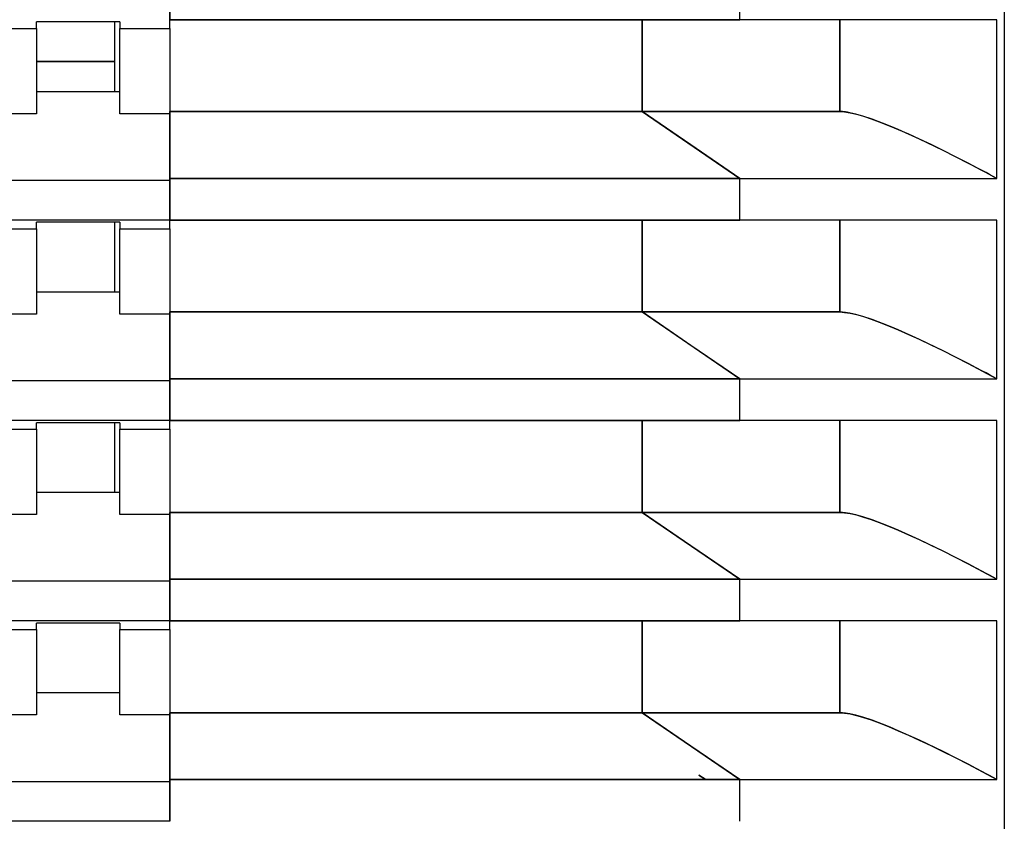
# Model space of a CAD drawing. Units: millimetres. Extents: x 2035 to 9959, y -14 to 1778.
# Drawn here: x 9326 to 9385, y 1088 to 1137 of the extents above; entities that cross this region are included whole.
import ezdxf

# ---------------------------------------------------------------- set-up
doc = ezdxf.new("R2010")
doc.units = ezdxf.units.MM
doc.layers.add('TFR-TRI', color=7, linetype='CONTINUOUS', true_color=0xffffff)

msp = doc.modelspace()

# ---------------------------------------------------------------- linework, layer by layer
at = {"layer": 'TFR-TRI', "color": 0, "linetype": 'Continuous'}
for p, q in [((9385.498, 1574.342), (9385.498, 945.531)), ((9385.498, 1574.342), (9385.498, 945.531)), ((9335.193, 1139.204), (9335.193, 1136.689)), ((9335.193, 1136.689), (9335.193, 1139.204)), ((9369.552, 1136.689), (9369.552, 1139.204)), ((9369.552, 1136.689), (9369.552, 1139.204)), ((9325.132, 1136.161), (9327.144, 1136.161)), ((9332.174, 1136.557), (9327.144, 1136.557)), ((9327.144, 1136.161), (9327.144, 1136.557)), ((9327.144, 1136.161), (9327.144, 1131.024)), ((9331.873, 1134.98), (9331.873, 1136.557)), ((9332.174, 1136.557), (9332.174, 1136.161)), ((9332.174, 1136.161), (9335.193, 1136.161)), ((9332.174, 1131.024), (9332.174, 1136.161)), ((9335.193, 1136.689), (9339.933, 1136.689)), ((9336.041, 1136.689), (9335.193, 1136.689)), ((9335.193, 1136.161), (9335.193, 1136.689)), ((9335.193, 1136.161), (9335.193, 1131.024)), ((9336.887, 1136.689), (9336.041, 1136.689)), ((9337.45, 1136.689), (9336.887, 1136.689)), ((9338.012, 1136.689), (9337.45, 1136.689)), ((9339.415, 1136.689), (9338.012, 1136.689)), ((9340.813, 1136.689), (9339.415, 1136.689)), ((9339.933, 1136.689), (9344.586, 1136.689)), ((9343.699, 1136.689), (9340.813, 1136.689)), ((9346.525, 1136.689), (9343.699, 1136.689)), ((9344.586, 1136.689), (9349.069, 1136.689)), ((9349.353, 1136.689), (9346.525, 1136.689)), ((9349.069, 1136.689), (9353.299, 1136.689)), ((9352.076, 1136.689), (9349.353, 1136.689)), ((9354.713, 1136.689), (9352.076, 1136.689)), ((9353.299, 1136.689), (9357.2, 1136.689)), ((9357.2, 1136.689), (9354.713, 1136.689)), ((9357.2, 1136.689), (9360.7, 1136.689)), ((9359.519, 1136.689), (9357.2, 1136.689)), ((9361.651, 1136.689), (9359.519, 1136.689)), ((9360.7, 1136.689), (9363.735, 1136.689)), ((9363.553, 1136.689), (9361.651, 1136.689)), ((9365.244, 1136.689), (9363.553, 1136.689)), ((9363.662, 1131.156), (9363.662, 1136.689)), ((9363.662, 1136.689), (9363.662, 1131.156)), ((9363.735, 1136.689), (9366.252, 1136.689)), ((9366.674, 1136.689), (9365.244, 1136.689)), ((9366.252, 1136.689), (9368.202, 1136.689)), ((9367.882, 1136.689), (9366.674, 1136.689)), ((9368.381, 1136.689), (9367.882, 1136.689)), ((9368.202, 1136.689), (9369.552, 1136.689)), ((9368.825, 1136.689), (9368.381, 1136.689)), ((9369.027, 1136.689), (9368.825, 1136.689)), ((9369.216, 1136.689), (9369.027, 1136.689)), ((9369.391, 1136.689), (9369.216, 1136.689)), ((9369.552, 1136.689), (9369.391, 1136.689)), ((9385.046, 1136.689), (9369.552, 1136.689)), ((9377.299, 1136.689), (9369.552, 1136.689)), ((9375.578, 1136.689), (9375.578, 1131.156)), ((9375.578, 1131.156), (9375.578, 1136.689)), ((9385.046, 1136.689), (9377.299, 1136.689)), ((9385.046, 1127.131), (9385.046, 1136.689)), ((9385.046, 1127.131), (9385.046, 1136.689)), ((9331.873, 1132.366), (9331.873, 1134.98)), ((9327.144, 1134.174), (9331.872, 1134.174)), ((9331.872, 1134.174), (9327.144, 1134.174)), ((9327.144, 1132.365), (9332.174, 1132.365)), ((9327.144, 1131.024), (9325.132, 1131.024)), ((9335.193, 1131.024), (9332.174, 1131.024)), ((9335.193, 1131.156), (9339.553, 1131.156)), ((9335.193, 1131.156), (9335.193, 1129.143)), ((9339.332, 1131.156), (9335.193, 1131.156)), ((9335.193, 1129.143), (9335.193, 1131.156)), ((9335.193, 1127.131), (9335.193, 1131.024)), ((9343.317, 1131.156), (9339.332, 1131.156)), ((9339.553, 1131.156), (9343.816, 1131.156)), ((9347.043, 1131.156), (9343.317, 1131.156)), ((9343.816, 1131.156), (9347.885, 1131.156)), ((9350.43, 1131.156), (9347.043, 1131.156)), ((9347.885, 1131.156), (9351.669, 1131.156)), ((9353.427, 1131.156), (9350.43, 1131.156)), ((9351.669, 1131.156), (9355.083, 1131.156)), ((9356.137, 1131.156), (9353.427, 1131.156)), ((9355.083, 1131.156), (9358.05, 1131.156)), ((9358.615, 1131.156), (9356.137, 1131.156)), ((9358.05, 1131.156), (9360.503, 1131.156)), ((9360.758, 1131.156), (9358.615, 1131.156)), ((9360.503, 1131.156), (9362.388, 1131.156)), ((9362.468, 1131.156), (9360.758, 1131.156)), ((9362.388, 1131.156), (9363.662, 1131.156)), ((9363.662, 1131.156), (9362.468, 1131.156)), ((9363.662, 1131.156), (9369.552, 1127.131)), ((9375.578, 1131.156), (9363.662, 1131.156)), ((9363.662, 1131.156), (9375.578, 1131.156)), ((9366.607, 1129.143), (9363.662, 1131.156)), ((9375.578, 1131.156), (9375.871, 1131.132)), ((9375.738, 1131.15), (9375.578, 1131.156)), ((9375.914, 1131.131), (9375.738, 1131.15)), ((9375.871, 1131.132), (9376.196, 1131.085)), ((9376.042, 1131.112), (9375.914, 1131.131)), ((9376.176, 1131.088), (9376.042, 1131.112)), ((9376.546, 1131.004), (9376.176, 1131.088)), ((9376.196, 1131.085), (9376.578, 1130.998)), ((9376.963, 1130.886), (9376.546, 1131.004)), ((9376.578, 1130.998), (9377.013, 1130.872)), ((9377.526, 1130.699), (9376.963, 1130.886)), ((9377.013, 1130.872), (9377.468, 1130.721)), ((9377.468, 1130.721), (9377.961, 1130.54)), ((9378.157, 1130.464), (9377.526, 1130.699)), ((9377.961, 1130.54), (9378.513, 1130.323)), ((9378.615, 1130.28), (9378.157, 1130.464)), ((9378.513, 1130.323), (9379.104, 1130.075)), ((9379.104, 1130.075), (9378.615, 1130.28)), ((9379.104, 1130.075), (9379.717, 1129.806)), ((9380.385, 1129.501), (9379.104, 1130.075)), ((9379.717, 1129.806), (9380.363, 1129.511)), ((9335.193, 1129.143), (9335.193, 1127.131)), ((9335.193, 1127.131), (9335.193, 1129.143)), ((9369.552, 1127.131), (9366.607, 1129.143)), ((9380.363, 1129.511), (9381.059, 1129.183)), ((9381.803, 1128.819), (9380.385, 1129.501)), ((9381.059, 1129.183), (9381.784, 1128.829)), ((9381.784, 1128.829), (9382.538, 1128.451)), ((9382.563, 1128.437), (9381.803, 1128.819)), ((9382.538, 1128.451), (9383.32, 1128.048)), ((9383.356, 1128.029), (9382.563, 1128.437)), ((9383.32, 1128.048), (9384.175, 1127.597)), ((9383.766, 1127.815), (9383.356, 1128.029)), ((9384.184, 1127.594), (9383.766, 1127.815)), ((9384.175, 1127.597), (9385.046, 1127.131)), ((9384.397, 1127.48), (9384.184, 1127.594)), ((9384.611, 1127.366), (9384.397, 1127.48)), ((9384.827, 1127.249), (9384.611, 1127.366)), ((9385.046, 1127.131), (9384.827, 1127.249)), ((9335.193, 1127), (8545.909, 1127)), ((9335.193, 1124.616), (9335.193, 1127.131)), ((9335.193, 1127.131), (9335.193, 1124.616)), ((9339.933, 1127.131), (9335.193, 1127.131)), ((9335.193, 1127.131), (9340.189, 1127.131)), ((9344.586, 1127.131), (9339.933, 1127.131)), ((9340.189, 1127.131), (9344.998, 1127.131)), ((9349.069, 1127.131), (9344.586, 1127.131)), ((9344.998, 1127.131), (9349.495, 1127.131)), ((9353.299, 1127.131), (9349.069, 1127.131)), ((9349.495, 1127.131), (9353.583, 1127.131)), ((9357.2, 1127.131), (9353.299, 1127.131)), ((9353.583, 1127.131), (9357.2, 1127.131)), ((9360.7, 1127.131), (9357.2, 1127.131)), ((9357.2, 1127.131), (9360.47, 1127.131)), ((9360.47, 1127.131), (9363.461, 1127.131)), ((9363.735, 1127.131), (9360.7, 1127.131)), ((9363.461, 1127.131), (9366.048, 1127.131)), ((9366.252, 1127.131), (9363.735, 1127.131)), ((9366.048, 1127.131), (9368.112, 1127.131)), ((9368.202, 1127.131), (9366.252, 1127.131)), ((9368.112, 1127.131), (9369.552, 1127.131)), ((9369.552, 1127.131), (9368.202, 1127.131)), ((9369.552, 1127.131), (9385.046, 1127.131)), ((9369.552, 1127.131), (9385.046, 1127.131)), ((9369.552, 1124.616), (9369.552, 1127.131)), ((9369.552, 1124.616), (9369.552, 1127.131)), ((9335.193, 1124.616), (8545.909, 1124.616)), ((9332.174, 1124.484), (9327.144, 1124.484)), ((9327.144, 1124.088), (9327.144, 1124.484)), ((9331.873, 1124.299), (9331.873, 1124.485)), ((9331.873, 1124.113), (9331.873, 1124.299)), ((9332.174, 1124.484), (9332.174, 1124.088)), ((9335.193, 1124.616), (9339.933, 1124.616)), ((9336.041, 1124.616), (9335.193, 1124.616)), ((9335.193, 1124.088), (9335.193, 1124.616)), ((9336.887, 1124.616), (9336.041, 1124.616)), ((9337.45, 1124.616), (9336.887, 1124.616)), ((9338.012, 1124.616), (9337.45, 1124.616)), ((9339.415, 1124.616), (9338.012, 1124.616)), ((9340.813, 1124.616), (9339.415, 1124.616)), ((9339.933, 1124.616), (9344.586, 1124.616)), ((9343.699, 1124.616), (9340.813, 1124.616)), ((9346.525, 1124.616), (9343.699, 1124.616)), ((9344.586, 1124.616), (9349.069, 1124.616)), ((9349.353, 1124.616), (9346.525, 1124.616)), ((9349.069, 1124.616), (9353.299, 1124.616)), ((9352.076, 1124.616), (9349.353, 1124.616)), ((9354.713, 1124.616), (9352.076, 1124.616)), ((9353.299, 1124.616), (9357.2, 1124.616)), ((9357.2, 1124.616), (9354.713, 1124.616)), ((9357.2, 1124.616), (9360.7, 1124.616)), ((9359.519, 1124.616), (9357.2, 1124.616)), ((9361.651, 1124.616), (9359.519, 1124.616)), ((9360.7, 1124.616), (9363.735, 1124.616)), ((9363.553, 1124.616), (9361.651, 1124.616)), ((9365.244, 1124.616), (9363.553, 1124.616)), ((9363.662, 1124.616), (9363.662, 1119.082)), ((9363.662, 1119.082), (9363.662, 1124.616)), ((9363.735, 1124.616), (9366.252, 1124.616)), ((9366.674, 1124.616), (9365.244, 1124.616)), ((9366.252, 1124.616), (9368.202, 1124.616)), ((9367.882, 1124.616), (9366.674, 1124.616)), ((9368.381, 1124.616), (9367.882, 1124.616)), ((9368.202, 1124.616), (9369.552, 1124.616)), ((9368.825, 1124.616), (9368.381, 1124.616)), ((9369.027, 1124.616), (9368.825, 1124.616)), ((9369.216, 1124.616), (9369.027, 1124.616)), ((9369.391, 1124.616), (9369.216, 1124.616)), ((9369.552, 1124.616), (9369.391, 1124.616)), ((9385.046, 1124.616), (9369.552, 1124.616)), ((9377.299, 1124.616), (9369.552, 1124.616)), ((9375.578, 1119.082), (9375.578, 1124.616)), ((9375.578, 1124.616), (9375.578, 1119.082)), ((9385.046, 1124.616), (9377.299, 1124.616)), ((9385.046, 1115.058), (9385.046, 1124.616)), ((9385.046, 1115.058), (9385.046, 1124.616)), ((9325.132, 1124.088), (9327.144, 1124.088)), ((9327.144, 1124.088), (9327.144, 1118.951)), ((9331.873, 1120.292), (9331.873, 1124.113)), ((9332.174, 1124.088), (9335.193, 1124.088)), ((9332.174, 1118.951), (9332.174, 1124.088)), ((9335.193, 1124.088), (9335.193, 1118.951)), ((9327.144, 1120.292), (9332.174, 1120.292)), ((9327.144, 1118.951), (9325.132, 1118.951)), ((9335.193, 1118.951), (9332.174, 1118.951)), ((9335.193, 1119.082), (9339.553, 1119.082)), ((9335.193, 1117.07), (9335.193, 1119.082)), ((9335.193, 1119.082), (9335.193, 1117.07)), ((9339.332, 1119.082), (9335.193, 1119.082)), ((9335.193, 1115.058), (9335.193, 1118.951)), ((9343.317, 1119.082), (9339.332, 1119.082)), ((9339.553, 1119.082), (9343.816, 1119.082)), ((9347.043, 1119.082), (9343.317, 1119.082)), ((9343.816, 1119.082), (9347.885, 1119.082)), ((9350.43, 1119.082), (9347.043, 1119.082)), ((9347.885, 1119.082), (9351.669, 1119.082)), ((9353.427, 1119.082), (9350.43, 1119.082)), ((9351.669, 1119.082), (9355.083, 1119.082)), ((9356.137, 1119.082), (9353.427, 1119.082)), ((9355.083, 1119.082), (9358.05, 1119.082)), ((9358.615, 1119.082), (9356.137, 1119.082)), ((9358.05, 1119.082), (9360.503, 1119.082)), ((9360.758, 1119.082), (9358.615, 1119.082)), ((9360.503, 1119.082), (9362.388, 1119.082)), ((9362.468, 1119.082), (9360.758, 1119.082)), ((9362.388, 1119.082), (9363.662, 1119.082)), ((9363.662, 1119.082), (9362.468, 1119.082)), ((9363.662, 1119.082), (9375.578, 1119.082)), ((9375.578, 1119.082), (9363.662, 1119.082)), ((9363.662, 1119.082), (9369.552, 1115.058)), ((9366.607, 1117.07), (9363.662, 1119.082)), ((9375.578, 1119.082), (9375.871, 1119.058)), ((9375.738, 1119.076), (9375.578, 1119.082)), ((9375.914, 1119.058), (9375.738, 1119.076)), ((9375.871, 1119.058), (9376.196, 1119.012)), ((9376.042, 1119.039), (9375.914, 1119.058)), ((9376.176, 1119.015), (9376.042, 1119.039)), ((9376.546, 1118.93), (9376.176, 1119.015)), ((9376.196, 1119.012), (9376.578, 1118.925)), ((9376.963, 1118.812), (9376.546, 1118.93)), ((9376.578, 1118.925), (9377.013, 1118.799)), ((9377.526, 1118.626), (9376.963, 1118.812)), ((9377.013, 1118.799), (9377.468, 1118.648)), ((9377.468, 1118.648), (9377.961, 1118.467)), ((9378.157, 1118.391), (9377.526, 1118.626)), ((9377.961, 1118.467), (9378.513, 1118.25)), ((9378.615, 1118.207), (9378.157, 1118.391)), ((9378.513, 1118.25), (9379.104, 1118.002)), ((9379.104, 1118.002), (9378.615, 1118.207)), ((9379.104, 1118.002), (9379.717, 1117.733)), ((9380.385, 1117.428), (9379.104, 1118.002)), ((9379.717, 1117.733), (9380.363, 1117.438)), ((9380.363, 1117.438), (9381.059, 1117.109)), ((9381.803, 1116.746), (9380.385, 1117.428)), ((9335.193, 1115.058), (9335.193, 1117.07)), ((9335.193, 1117.07), (9335.193, 1115.058)), ((9369.552, 1115.058), (9366.607, 1117.07)), ((9381.059, 1117.109), (9381.784, 1116.756)), ((9381.784, 1116.756), (9382.538, 1116.378)), ((9382.563, 1116.364), (9381.803, 1116.746)), ((9382.538, 1116.378), (9383.32, 1115.975)), ((9383.356, 1115.956), (9382.563, 1116.364)), ((9383.32, 1115.975), (9384.175, 1115.524)), ((9383.766, 1115.741), (9383.356, 1115.956)), ((9384.184, 1115.52), (9383.766, 1115.741)), ((9384.175, 1115.524), (9385.046, 1115.058)), ((9384.397, 1115.407), (9384.184, 1115.52)), ((9384.611, 1115.293), (9384.397, 1115.407)), ((9335.193, 1114.927), (8545.909, 1114.927)), ((9335.193, 1112.543), (9335.193, 1115.058)), ((9335.193, 1115.058), (9335.193, 1112.543)), ((9339.933, 1115.058), (9335.193, 1115.058)), ((9335.193, 1115.058), (9340.189, 1115.058)), ((9344.586, 1115.058), (9339.933, 1115.058)), ((9340.189, 1115.058), (9344.998, 1115.058)), ((9349.069, 1115.058), (9344.586, 1115.058)), ((9344.998, 1115.058), (9349.495, 1115.058)), ((9353.299, 1115.058), (9349.069, 1115.058)), ((9349.495, 1115.058), (9353.583, 1115.058)), ((9357.2, 1115.058), (9353.299, 1115.058)), ((9353.583, 1115.058), (9357.2, 1115.058)), ((9360.7, 1115.058), (9357.2, 1115.058)), ((9357.2, 1115.058), (9360.47, 1115.058)), ((9360.47, 1115.058), (9363.461, 1115.058)), ((9363.735, 1115.058), (9360.7, 1115.058)), ((9363.461, 1115.058), (9366.048, 1115.058)), ((9366.252, 1115.058), (9363.735, 1115.058)), ((9366.048, 1115.058), (9368.112, 1115.058)), ((9368.202, 1115.058), (9366.252, 1115.058)), ((9368.112, 1115.058), (9369.552, 1115.058)), ((9369.552, 1115.058), (9368.202, 1115.058)), ((9369.552, 1115.058), (9385.046, 1115.058)), ((9369.552, 1112.543), (9369.552, 1115.058)), ((9369.552, 1112.543), (9369.552, 1115.058)), ((9369.552, 1115.058), (9385.046, 1115.058)), ((9384.827, 1115.176), (9384.611, 1115.293)), ((9385.046, 1115.058), (9384.827, 1115.176)), ((9335.193, 1112.543), (8545.909, 1112.543)), ((9332.174, 1112.411), (9327.144, 1112.411)), ((9327.144, 1112.015), (9327.144, 1112.411)), ((9331.873, 1108.219), (9331.873, 1112.41)), ((9332.174, 1112.411), (9332.174, 1112.015)), ((9335.193, 1112.543), (9339.933, 1112.543)), ((9336.041, 1112.543), (9335.193, 1112.543)), ((9335.193, 1112.015), (9335.193, 1112.543)), ((9336.887, 1112.543), (9336.041, 1112.543)), ((9337.45, 1112.543), (9336.887, 1112.543)), ((9338.012, 1112.543), (9337.45, 1112.543)), ((9339.415, 1112.543), (9338.012, 1112.543)), ((9340.813, 1112.543), (9339.415, 1112.543)), ((9339.933, 1112.543), (9344.586, 1112.543)), ((9343.699, 1112.543), (9340.813, 1112.543)), ((9346.525, 1112.543), (9343.699, 1112.543)), ((9344.586, 1112.543), (9349.069, 1112.543)), ((9349.353, 1112.543), (9346.525, 1112.543)), ((9349.069, 1112.543), (9353.299, 1112.543)), ((9352.076, 1112.543), (9349.353, 1112.543)), ((9354.713, 1112.543), (9352.076, 1112.543)), ((9353.299, 1112.543), (9357.2, 1112.543)), ((9357.2, 1112.543), (9354.713, 1112.543)), ((9357.2, 1112.543), (9360.7, 1112.543)), ((9359.519, 1112.543), (9357.2, 1112.543)), ((9361.651, 1112.543), (9359.519, 1112.543)), ((9360.7, 1112.543), (9363.735, 1112.543)), ((9363.553, 1112.543), (9361.651, 1112.543)), ((9365.244, 1112.543), (9363.553, 1112.543)), ((9363.662, 1107.009), (9363.662, 1112.543)), ((9363.662, 1112.543), (9363.662, 1107.009)), ((9363.735, 1112.543), (9366.252, 1112.543)), ((9366.674, 1112.543), (9365.244, 1112.543)), ((9366.252, 1112.543), (9368.202, 1112.543)), ((9367.882, 1112.543), (9366.674, 1112.543)), ((9368.381, 1112.543), (9367.882, 1112.543)), ((9368.202, 1112.543), (9369.552, 1112.543)), ((9368.825, 1112.543), (9368.381, 1112.543)), ((9369.027, 1112.543), (9368.825, 1112.543)), ((9369.216, 1112.543), (9369.027, 1112.543)), ((9369.391, 1112.543), (9369.216, 1112.543)), ((9369.552, 1112.543), (9369.391, 1112.543)), ((9385.046, 1112.543), (9369.552, 1112.543)), ((9377.299, 1112.543), (9369.552, 1112.543)), ((9375.578, 1112.543), (9375.578, 1107.009)), ((9375.578, 1107.009), (9375.578, 1112.543)), ((9385.046, 1112.543), (9377.299, 1112.543)), ((9385.046, 1102.985), (9385.046, 1112.543)), ((9385.046, 1102.985), (9385.046, 1112.543)), ((9325.132, 1112.015), (9327.144, 1112.015)), ((9327.144, 1112.015), (9327.144, 1106.878)), ((9332.174, 1112.015), (9335.193, 1112.015)), ((9332.174, 1106.878), (9332.174, 1112.015)), ((9335.193, 1112.015), (9335.193, 1106.878)), ((9327.144, 1108.219), (9332.174, 1108.219)), ((9327.144, 1106.878), (9325.132, 1106.878)), ((9335.193, 1106.878), (9332.174, 1106.878)), ((9335.193, 1107.009), (9339.553, 1107.009)), ((9339.332, 1107.009), (9335.193, 1107.009)), ((9335.193, 1107.009), (9335.193, 1104.997)), ((9335.193, 1104.997), (9335.193, 1107.009)), ((9335.193, 1102.985), (9335.193, 1106.878)), ((9343.317, 1107.009), (9339.332, 1107.009)), ((9339.553, 1107.009), (9343.816, 1107.009)), ((9347.043, 1107.009), (9343.317, 1107.009)), ((9343.816, 1107.009), (9347.885, 1107.009)), ((9350.43, 1107.009), (9347.043, 1107.009)), ((9347.885, 1107.009), (9351.669, 1107.009)), ((9353.427, 1107.009), (9350.43, 1107.009)), ((9351.669, 1107.009), (9355.083, 1107.009)), ((9356.137, 1107.009), (9353.427, 1107.009)), ((9355.083, 1107.009), (9358.05, 1107.009)), ((9358.615, 1107.009), (9356.137, 1107.009)), ((9358.05, 1107.009), (9360.503, 1107.009)), ((9360.758, 1107.009), (9358.615, 1107.009)), ((9360.503, 1107.009), (9362.388, 1107.009)), ((9362.468, 1107.009), (9360.758, 1107.009)), ((9362.388, 1107.009), (9363.662, 1107.009)), ((9363.662, 1107.009), (9362.468, 1107.009)), ((9363.662, 1107.009), (9375.578, 1107.009)), ((9375.578, 1107.009), (9363.662, 1107.009)), ((9363.662, 1107.009), (9369.552, 1102.985)), ((9366.607, 1104.997), (9363.662, 1107.009)), ((9375.578, 1107.009), (9375.871, 1106.985)), ((9375.738, 1107.003), (9375.578, 1107.009)), ((9375.914, 1106.985), (9375.738, 1107.003)), ((9375.871, 1106.985), (9376.196, 1106.938)), ((9376.042, 1106.966), (9375.914, 1106.985)), ((9376.176, 1106.942), (9376.042, 1106.966)), ((9376.546, 1106.857), (9376.176, 1106.942)), ((9376.196, 1106.938), (9376.578, 1106.852)), ((9376.963, 1106.739), (9376.546, 1106.857)), ((9376.578, 1106.852), (9377.013, 1106.726)), ((9377.526, 1106.553), (9376.963, 1106.739)), ((9377.013, 1106.726), (9377.468, 1106.575)), ((9377.468, 1106.575), (9377.961, 1106.394)), ((9378.157, 1106.318), (9377.526, 1106.553)), ((9377.961, 1106.394), (9378.513, 1106.176)), ((9378.615, 1106.134), (9378.157, 1106.318)), ((9378.513, 1106.176), (9379.104, 1105.929)), ((9379.104, 1105.929), (9378.615, 1106.134)), ((9379.104, 1105.929), (9379.717, 1105.66)), ((9380.385, 1105.354), (9379.104, 1105.929)), ((9379.717, 1105.66), (9380.363, 1105.365)), ((9380.363, 1105.365), (9381.059, 1105.036)), ((9381.803, 1104.672), (9380.385, 1105.354)), ((9335.193, 1104.997), (9335.193, 1102.985)), ((9335.193, 1102.985), (9335.193, 1104.997)), ((9369.552, 1102.985), (9366.607, 1104.997)), ((9381.059, 1105.036), (9381.784, 1104.683)), ((9381.784, 1104.683), (9382.538, 1104.305)), ((9382.563, 1104.291), (9381.803, 1104.672)), ((9382.538, 1104.305), (9383.32, 1103.902)), ((9383.356, 1103.883), (9382.563, 1104.291)), ((9383.32, 1103.902), (9384.175, 1103.451)), ((9383.766, 1103.668), (9383.356, 1103.883)), ((9384.184, 1103.447), (9383.766, 1103.668)), ((9335.193, 1100.47), (9335.193, 1102.985)), ((9335.193, 1102.985), (9335.193, 1100.47)), ((9339.933, 1102.985), (9335.193, 1102.985)), ((9335.193, 1102.985), (9340.189, 1102.985)), ((9344.586, 1102.985), (9339.933, 1102.985)), ((9340.189, 1102.985), (9344.998, 1102.985)), ((9349.069, 1102.985), (9344.586, 1102.985)), ((9344.998, 1102.985), (9349.495, 1102.985)), ((9353.299, 1102.985), (9349.069, 1102.985)), ((9349.495, 1102.985), (9353.583, 1102.985)), ((9357.2, 1102.985), (9353.299, 1102.985)), ((9353.583, 1102.985), (9357.2, 1102.985)), ((9360.7, 1102.985), (9357.2, 1102.985)), ((9357.2, 1102.985), (9360.47, 1102.985)), ((9360.47, 1102.985), (9363.461, 1102.985)), ((9363.735, 1102.985), (9360.7, 1102.985)), ((9363.461, 1102.985), (9366.048, 1102.985)), ((9366.252, 1102.985), (9363.735, 1102.985)), ((9366.048, 1102.985), (9368.112, 1102.985)), ((9368.202, 1102.985), (9366.252, 1102.985)), ((9368.112, 1102.985), (9369.552, 1102.985)), ((9369.552, 1102.985), (9368.202, 1102.985)), ((9369.552, 1102.985), (9385.046, 1102.985)), ((9369.552, 1100.47), (9369.552, 1102.985)), ((9369.552, 1102.985), (9385.046, 1102.985)), ((9369.552, 1100.47), (9369.552, 1102.985)), ((9384.175, 1103.451), (9385.046, 1102.985)), ((9384.397, 1103.334), (9384.184, 1103.447)), ((9384.611, 1103.219), (9384.397, 1103.334)), ((9384.827, 1103.103), (9384.611, 1103.219)), ((9385.046, 1102.985), (9384.827, 1103.103)), ((9335.193, 1102.854), (8545.909, 1102.854)), ((9335.193, 1100.47), (8545.909, 1100.47)), ((9325.132, 1099.942), (9327.144, 1099.942)), ((9332.174, 1100.338), (9327.144, 1100.338)), ((9327.144, 1099.942), (9327.144, 1100.338)), ((9327.144, 1099.942), (9327.144, 1094.804)), ((9332.174, 1100.338), (9332.174, 1099.942)), ((9332.174, 1099.942), (9335.193, 1099.942)), ((9332.174, 1094.804), (9332.174, 1099.942)), ((9335.193, 1100.47), (9339.933, 1100.47)), ((9336.041, 1100.47), (9335.193, 1100.47)), ((9335.193, 1099.942), (9335.193, 1100.47)), ((9335.193, 1099.942), (9335.193, 1094.804)), ((9336.887, 1100.47), (9336.041, 1100.47)), ((9337.45, 1100.47), (9336.887, 1100.47)), ((9338.012, 1100.47), (9337.45, 1100.47)), ((9339.415, 1100.47), (9338.012, 1100.47)), ((9340.813, 1100.47), (9339.415, 1100.47)), ((9339.933, 1100.47), (9344.586, 1100.47)), ((9343.699, 1100.47), (9340.813, 1100.47)), ((9346.525, 1100.47), (9343.699, 1100.47)), ((9344.586, 1100.47), (9349.069, 1100.47)), ((9349.353, 1100.47), (9346.525, 1100.47)), ((9349.069, 1100.47), (9353.299, 1100.47)), ((9352.076, 1100.47), (9349.353, 1100.47)), ((9354.713, 1100.47), (9352.076, 1100.47)), ((9353.299, 1100.47), (9357.2, 1100.47)), ((9357.2, 1100.47), (9354.713, 1100.47)), ((9357.2, 1100.47), (9360.7, 1100.47)), ((9359.519, 1100.47), (9357.2, 1100.47)), ((9361.651, 1100.47), (9359.519, 1100.47)), ((9360.7, 1100.47), (9363.735, 1100.47)), ((9363.553, 1100.47), (9361.651, 1100.47)), ((9365.244, 1100.47), (9363.553, 1100.47)), ((9363.662, 1094.936), (9363.662, 1100.47)), ((9363.662, 1100.47), (9363.662, 1094.936)), ((9363.735, 1100.47), (9366.252, 1100.47)), ((9366.674, 1100.47), (9365.244, 1100.47)), ((9366.252, 1100.47), (9368.202, 1100.47)), ((9367.882, 1100.47), (9366.674, 1100.47)), ((9368.381, 1100.47), (9367.882, 1100.47)), ((9368.202, 1100.47), (9369.552, 1100.47)), ((9368.825, 1100.47), (9368.381, 1100.47)), ((9369.027, 1100.47), (9368.825, 1100.47)), ((9369.216, 1100.47), (9369.027, 1100.47)), ((9369.391, 1100.47), (9369.216, 1100.47)), ((9369.552, 1100.47), (9369.391, 1100.47)), ((9385.046, 1100.47), (9369.552, 1100.47)), ((9377.299, 1100.47), (9369.552, 1100.47)), ((9375.578, 1094.936), (9375.578, 1100.47)), ((9375.578, 1100.47), (9375.578, 1094.936)), ((9385.046, 1100.47), (9377.299, 1100.47)), ((9385.046, 1090.912), (9385.046, 1100.47)), ((9385.046, 1090.912), (9385.046, 1100.47)), ((9327.144, 1096.146), (9332.174, 1096.146)), ((9327.144, 1094.804), (9325.132, 1094.804)), ((9335.193, 1094.804), (9332.174, 1094.804)), ((9335.193, 1094.936), (9339.553, 1094.936)), ((9335.193, 1094.936), (9335.193, 1092.924)), ((9339.332, 1094.936), (9335.193, 1094.936)), ((9335.193, 1092.924), (9335.193, 1094.936)), ((9335.193, 1090.912), (9335.193, 1094.804)), ((9343.317, 1094.936), (9339.332, 1094.936)), ((9339.553, 1094.936), (9343.816, 1094.936)), ((9347.043, 1094.936), (9343.317, 1094.936)), ((9343.816, 1094.936), (9347.885, 1094.936)), ((9350.43, 1094.936), (9347.043, 1094.936)), ((9347.885, 1094.936), (9351.669, 1094.936)), ((9353.427, 1094.936), (9350.43, 1094.936)), ((9351.669, 1094.936), (9355.083, 1094.936)), ((9356.137, 1094.936), (9353.427, 1094.936)), ((9355.083, 1094.936), (9358.05, 1094.936)), ((9358.615, 1094.936), (9356.137, 1094.936)), ((9358.05, 1094.936), (9360.503, 1094.936)), ((9360.758, 1094.936), (9358.615, 1094.936)), ((9360.503, 1094.936), (9362.388, 1094.936)), ((9362.468, 1094.936), (9360.758, 1094.936)), ((9362.388, 1094.936), (9363.662, 1094.936)), ((9363.662, 1094.936), (9362.468, 1094.936)), ((9363.662, 1094.936), (9369.552, 1090.912)), ((9375.578, 1094.936), (9363.662, 1094.936)), ((9363.662, 1094.936), (9375.578, 1094.936)), ((9366.607, 1092.924), (9363.662, 1094.936)), ((9375.738, 1094.93), (9375.578, 1094.936)), ((9375.578, 1094.936), (9375.871, 1094.912)), ((9375.914, 1094.912), (9375.738, 1094.93)), ((9375.871, 1094.912), (9376.196, 1094.865)), ((9376.042, 1094.893), (9375.914, 1094.912)), ((9376.176, 1094.869), (9376.042, 1094.893)), ((9376.546, 1094.784), (9376.176, 1094.869)), ((9376.196, 1094.865), (9376.578, 1094.778)), ((9376.963, 1094.666), (9376.546, 1094.784)), ((9376.578, 1094.778), (9377.013, 1094.653)), ((9377.526, 1094.48), (9376.963, 1094.666)), ((9377.013, 1094.653), (9377.468, 1094.502)), ((9377.468, 1094.502), (9377.961, 1094.321)), ((9378.157, 1094.245), (9377.526, 1094.48)), ((9377.961, 1094.321), (9378.513, 1094.103)), ((9378.615, 1094.061), (9378.157, 1094.245)), ((9378.513, 1094.103), (9379.104, 1093.856)), ((9379.104, 1093.856), (9378.615, 1094.061)), ((9380.385, 1093.281), (9379.104, 1093.856)), ((9379.104, 1093.856), (9379.717, 1093.587)), ((9379.717, 1093.587), (9380.363, 1093.292)), ((9335.193, 1092.924), (9335.193, 1090.912)), ((9335.193, 1090.912), (9335.193, 1092.924)), ((9369.552, 1090.912), (9366.607, 1092.924)), ((9380.363, 1093.292), (9381.059, 1092.963)), ((9381.803, 1092.599), (9380.385, 1093.281)), ((9381.059, 1092.963), (9381.784, 1092.609)), ((9381.784, 1092.609), (9382.538, 1092.231)), ((9382.563, 1092.218), (9381.803, 1092.599)), ((9382.538, 1092.231), (9383.32, 1091.829)), ((9383.356, 1091.809), (9382.563, 1092.218)), ((9383.32, 1091.829), (9384.175, 1091.378)), ((9383.766, 1091.595), (9383.356, 1091.809)), ((9367.089, 1091.179), (9367.463, 1090.937)), ((9367.463, 1090.937), (9367.089, 1091.179)), ((9384.184, 1091.374), (9383.766, 1091.595)), ((9384.175, 1091.378), (9385.046, 1090.912)), ((9384.397, 1091.261), (9384.184, 1091.374)), ((9384.611, 1091.146), (9384.397, 1091.261)), ((9384.827, 1091.03), (9384.611, 1091.146)), ((9335.193, 1090.78), (8545.909, 1090.78)), ((9335.193, 1090.912), (9335.193, 1088.396)), ((9335.193, 1088.396), (9335.193, 1090.912)), ((9339.933, 1090.912), (9335.193, 1090.912)), ((9335.193, 1090.912), (9340.189, 1090.912)), ((9344.586, 1090.912), (9339.933, 1090.912)), ((9340.189, 1090.912), (9344.998, 1090.912)), ((9349.069, 1090.912), (9344.586, 1090.912)), ((9344.998, 1090.912), (9349.495, 1090.912)), ((9353.299, 1090.912), (9349.069, 1090.912)), ((9349.495, 1090.912), (9353.583, 1090.912)), ((9357.2, 1090.912), (9353.299, 1090.912)), ((9353.583, 1090.912), (9357.2, 1090.912)), ((9360.7, 1090.912), (9357.2, 1090.912)), ((9357.2, 1090.912), (9360.47, 1090.912)), ((9360.47, 1090.912), (9363.461, 1090.912)), ((9363.735, 1090.912), (9360.7, 1090.912)), ((9363.461, 1090.912), (9366.048, 1090.912)), ((9366.252, 1090.912), (9363.735, 1090.912)), ((9366.048, 1090.912), (9368.112, 1090.912)), ((9368.202, 1090.912), (9366.252, 1090.912)), ((9368.112, 1090.912), (9369.552, 1090.912)), ((9369.552, 1090.912), (9368.202, 1090.912)), ((9369.552, 1088.396), (9369.552, 1090.912)), ((9369.552, 1090.912), (9385.046, 1090.912)), ((9369.552, 1090.912), (9385.046, 1090.912)), ((9369.552, 1088.396), (9369.552, 1090.912)), ((9385.046, 1090.912), (9384.827, 1091.03)), ((9335.193, 1088.397), (8545.909, 1088.397))]:
    msp.add_line(p, q, dxfattribs=at)

doc.saveas('drawing.dxf')
